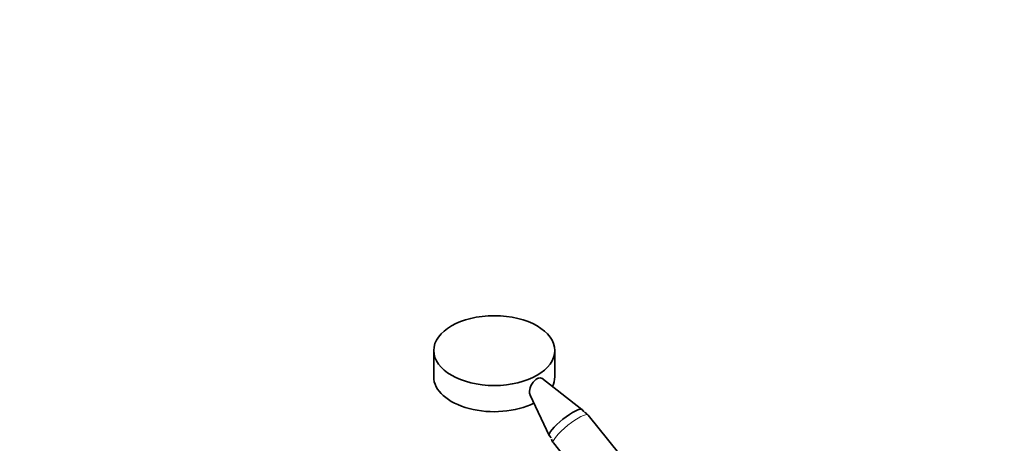
# Model space of a CAD drawing. Units: millimetres. Extents: x 0 to 1498, y 0 to 1549.
# Drawn here: x 0 to 553, y 455 to 693 of the extents above; entities that cross this region are included whole.
import ezdxf
from ezdxf import colors
from ezdxf.entities.mleader import LeaderData, LeaderLine
from ezdxf.math import Vec2, Vec3

# ---------------------------------------------------------------- set-up
doc = ezdxf.new("R2010")
doc.units = ezdxf.units.MM
doc.layers.add('DV7_Défaut', color=7, linetype='Continuous')
doc.layers.add('Défaut', color=7, linetype='Continuous')

# ---------------------------------------------------------------- blocks, each defined once
blk = doc.blocks.new('_DOT')
at = {"color": 0}
blk.add_line((0, 0), (-1, 0), dxfattribs=at)
at = {"color": 0, "const_width": 0.333}
blk.add_lwpolyline([(-0.1665, 0, 1), (0.1665, 0, 1)], format="xyb", close=True, dxfattribs=at)
blk = doc.blocks.new('SE6')
at = {"layer": 'DV7_Défaut', "color": 7, "linetype": 'Continuous', "lineweight": 35}
for p, q in [((232.52, 507.4), (232.52, 492.71)), ((300.52, 492.71), (300.52, 507.4)), ((315.74, 474.33), (293.22, 491.86)), ((286.63, 482.32), (297.45, 459.63)), ((316.84, 472.99), (315.83, 474.24)), ((373.81, 403.31), (319.25, 471.18)), ((297.52, 459.52), (298.49, 458.3)), ((299.77, 455.52), (354.33, 387.65))]:
    blk.add_line(p, q, dxfattribs=at)
for centre, radius, start, end in [((314.09, 466.92), 6.67, 39.6683, 61.4456), ((305, 459.64), 6.63, 197.3126, 218.2794)]:
    blk.add_arc(centre, radius, start, end, dxfattribs=at)
blk.add_ellipse((266.52, 507.4), major_axis=(-34, 0), ratio=0.57735, dxfattribs=at)
for centre, major_axis, ratio, start_param, end_param in [((266.52, 492.71), (-34, 0), 0.57735, 0, 2.283723), ((266.52, 492.71), (-34, 0), 0.57735, 2.858923, 3.141593), ((306.67, 466.88), (-9.16, -7.36), 0.211325, 3.141593, 6.283185)]:
    blk.add_ellipse(centre, major_axis=major_axis, ratio=ratio, start_param=start_param, end_param=end_param, dxfattribs=at)
at = {"layer": 'DV7_Défaut', "color": 7, "linetype": 'Continuous', "lineweight": 18}
blk.add_ellipse((309.51, 463.35), major_axis=(-9.74, -7.83), ratio=0.211325, start_param=3.141593, end_param=6.283185, dxfattribs=at)
at = {"layer": 'DV7_Défaut', "color": 7, "linetype": 'Continuous', "lineweight": 35}
blk.add_open_spline([(286.81, 482.16), (286.61, 482.58), (286.48, 483.06), (286.24, 484.79), (286.47, 486.21), (287.74, 488.98), (288.82, 490.32), (290.53, 491.59), (291.1, 491.88), (292.12, 492.13), (292.57, 492.1), (293.03, 491.88), (293.11, 491.82), (293.19, 491.76)], degree=3, knots=[0, 0, 0, 0, 0.1195878, 0.1195878, 0.4015164, 0.4015164, 0.6834449, 0.6834449, 0.8244091, 0.8244091, 0.9653734, 0.9653734, 1, 1, 1, 1], dxfattribs=at)

msp = doc.modelspace()

# ---------------------------------------------------------------- block references
at = {"layer": 'Défaut'}
msp.add_blockref('SE6', (0, 0), dxfattribs=at)

# ---------------------------------------------------------------- leaders
at = {"layer": 'Défaut', "color": 7, "linetype": 'Continuous', "lineweight": 18}
ml = msp.add_multileader_mtext('Standard', dxfattribs=at)
ml.set_content('{\\pxsm0.9;\\fSolid Edge ISO|b1||i0||c0|p34;\\W1.;05/09/2017\\P}', color=256)
ml.set_leader_properties()
ml.set_arrow_properties(name='DOT')
ml.build(insert=Vec2(0, 0))
ml.multileader.update_dxf_attribs({"leader_type": 0, "dogleg_length": 0, "arrow_head_size": 12})
ctx = ml.context
ctx.base_point, ctx.char_height, ctx.arrow_head_size, ctx.landing_gap_size = Vec3(1129.95, 1541.88), 12, 12, 4.2
notes = []
notes.append((ctx, [(0, (0, 0, 0), (0, 0), (1, 0), 1, [])]))
ctx.mtext.insert = Vec3(1131.95, 1548)
ml = msp.add_multileader_mtext('Standard', dxfattribs=at)
ml.set_content('{\\pxsm0.9;\\fArial|b1||i0||c0|p34;\\W1.;13G\\P}', color=256)
ml.set_leader_properties()
ml.set_arrow_properties(name='DOT')
ml.build(insert=Vec2(0, 0))
ml.multileader.update_dxf_attribs({"leader_type": 0, "dogleg_length": 0, "arrow_head_size": 12})
ctx = ml.context
ctx.base_point, ctx.char_height, ctx.arrow_head_size, ctx.landing_gap_size = Vec3(410.83, 1541.71), 12, 12, 4.2
notes.append((ctx, [(0, (0, 0, 0), (0, 0), (1, 0), 1, [])]))
ctx.mtext.insert = Vec3(412.83, 1547.81)
for ctx, leaders in notes:
    for number, flags, end, landing, length, lines in leaders:
        leader = LeaderData()
        leader.index, (leader.has_last_leader_line, leader.has_dogleg_vector, leader.attachment_direction) = number, flags
        leader.last_leader_point, leader.dogleg_vector, leader.dogleg_length = Vec3(end), Vec3(landing), length
        for number, points, colour, breaks in lines:
            line = LeaderLine()
            line.index, line.vertices, line.color, line.breaks = number, Vec3.list(points), colors.encode_raw_color(colour), breaks
            leader.lines.append(line)
        ctx.leaders.append(leader)

doc.saveas('drawing.dxf')
